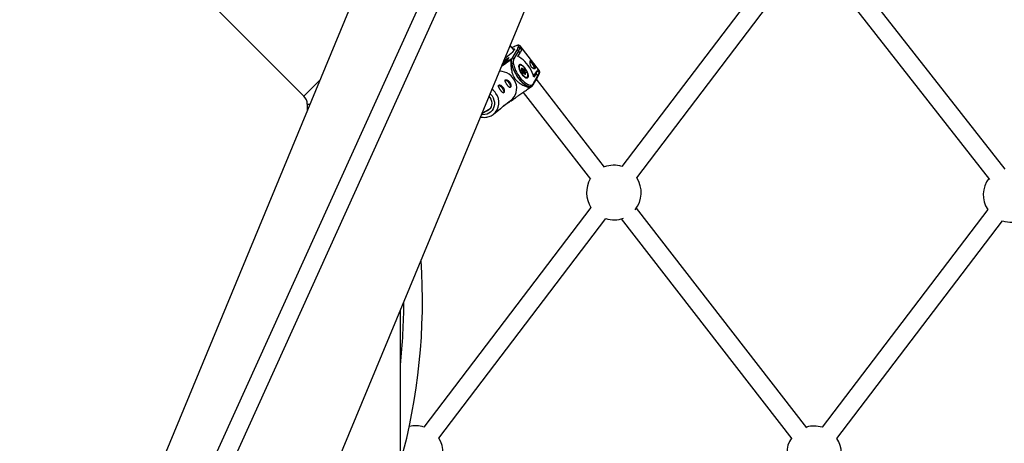
# Model space of a CAD drawing. Units: millimetres. Extents: x -3966 to 3966, y -4745 to 4745.
# Drawn here: x 172 to 1018, y 908 to 1272 of the extents above; entities that cross this region are included whole.
import ezdxf

# ---------------------------------------------------------------- set-up
doc = ezdxf.new("R2010")
doc.units = ezdxf.units.MM

msp = doc.modelspace()

# ---------------------------------------------------------------- linework, layer by layer
at = {"color": 7, "linetype": 'Continuous', "lineweight": 25}
for p, q in [((588.21, 1602.58), (88.54, 396.28)), ((217.61, 342.82), (717.27, 1549.12)), ((587.23, 1443.89), (0.01, 146.24)), ((9.44, 128.27), (602.9, 1439.72)), ((176.48, 1446.07), (416.07, 1206.48)), ((831.23, 1332.29), (689.55, 1145.88)), ((1019.02, 1143.52), (870.36, 1333.31)), ((702.29, 1136.2), (844.35, 1323.11)), ((857.76, 1323.45), (1005.58, 1134.73)), ((596.72, 1245.78), (593.4, 1250.06)), ((595.19, 1238.8), (599.14, 1245.73)), ((600.51, 1245.47), (596.56, 1238.52)), ((599.14, 1245.73), (600.16, 1247.9)), ((600.16, 1247.9), (599.97, 1247.77)), ((600.36, 1248.05), (600.19, 1247.94)), ((601.7, 1247.97), (600.51, 1245.47)), ((601.96, 1243.6), (600.51, 1245.47)), ((601.7, 1247.97), (603.14, 1246.11)), ((618.53, 1228.11), (601.91, 1249.54)), ((603.14, 1246.11), (601.96, 1243.6)), ((587, 1233.02), (592.96, 1236.9)), ((591.88, 1239.03), (589.63, 1235.07)), ((592.24, 1239.47), (589.89, 1235.35)), ((595.19, 1238.8), (589.89, 1235.35)), ((593.92, 1236.67), (594.53, 1235.76)), ((600.13, 1240.39), (601.96, 1243.6)), ((589.73, 1235.26), (586.36, 1233.06)), ((589.7, 1235.21), (587, 1233.02)), ((589.63, 1235.07), (589.4, 1234.59)), ((600.85, 1232.85), (601.05, 1233.02)), ((601.05, 1233.02), (600.88, 1232.91)), ((602.99, 1229.36), (603.5, 1229.41)), ((603.15, 1228.65), (603.48, 1228.87)), ((603.96, 1227.7), (603.18, 1228.61)), ((603.9, 1227.71), (603.18, 1228.55)), ((603.5, 1229.41), (603.29, 1230.3)), ((603.61, 1229.21), (603.37, 1230.19)), ((603.38, 1228.38), (604.25, 1228.94)), ((603.75, 1230.34), (604.47, 1229.5)), ((604.11, 1226.82), (603.9, 1227.71)), ((604.19, 1226.71), (603.96, 1227.7)), ((604.15, 1226.91), (605.33, 1227.68)), ((604.86, 1229), (604.25, 1228.94)), ((604.47, 1229.5), (604.98, 1229.55)), ((605.33, 1227.68), (605.08, 1228.75)), ((606.19, 1226.67), (605.33, 1227.68)), ((605.63, 1228.79), (605.84, 1227.9)), ((605.84, 1227.9), (606.56, 1227.06)), ((615.69, 1225.91), (616.88, 1228.41)), ((616.88, 1228.41), (616.76, 1228.33)), ((616.88, 1228.41), (618.32, 1226.55)), ((416.07, 1206.48), (429.84, 1220.25)), ((605.02, 1226.32), (604.48, 1226.27)), ((605.27, 1226.11), (604.76, 1226.06)), ((605.99, 1225.33), (605.21, 1226.25)), ((605.99, 1225.27), (605.27, 1226.11)), ((605.31, 1226.13), (605.64, 1226.35)), ((606.4, 1226.46), (605.8, 1226.4)), ((606.75, 1226.26), (606.24, 1226.21)), ((606.24, 1226.21), (606.45, 1225.32)), ((607.92, 1222.09), (608.08, 1222.2)), ((613.18, 1217.1), (617.14, 1224.04)), ((613.28, 1216.1), (617.24, 1223.04)), ((615.69, 1225.91), (613.86, 1222.69)), ((617.14, 1224.04), (615.69, 1225.91)), ((674.65, 1145.35), (616.02, 1220.91)), ((617.14, 1224.04), (618.32, 1226.55)), ((617.26, 1223.1), (618.37, 1225.43)), ((608.71, 1214.74), (609.31, 1213.84)), ((609.18, 1212.95), (612.17, 1214.9)), ((587.53, 1197.64), (594.56, 1203.31)), ((604.55, 1209.59), (662.37, 1135.08)), ((419, 1199.41), (419, 1194.08)), ((419, 1199.41), (421.21, 1199.41)), ((569.12, 1191.44), (576.2, 1195.8)), ((579.15, 1190.89), (585.24, 1195.8)), ((662.81, 1110.7), (519.24, 921.8)), ((848.57, 921.2), (701.94, 1110.17)), ((531.98, 912.12), (675.55, 1101.02)), ((688.94, 1100.84), (835.61, 911.8)), ((1003.91, 1108.79), (861.63, 921.59)), ((874.37, 911.91), (1016.65, 1099.11)), ((499, 860.59), (499, 1022.17))]:
    msp.add_line(p, q, dxfattribs=at)
at = {"color": 8, "linetype": 'Continuous', "lineweight": 25}
for p, q in [((590.79, 1237.12), (587.02, 1234.67)), ((587.82, 1236.6), (592.24, 1239.47)), ((589.72, 1235.24), (586.35, 1233.04)), ((589.89, 1235.35), (589.61, 1234.73)), ((603.48, 1228.87), (603.04, 1228.83)), ((604.25, 1228.94), (603.45, 1229.88)), ((603.57, 1228.16), (604.86, 1229)), ((603.78, 1227.91), (605.08, 1228.75)), ((605.84, 1225.5), (605.64, 1226.35)), ((605.76, 1226.39), (606.19, 1226.67))]:
    msp.add_line(p, q, dxfattribs=at)
at = {"color": 7, "linetype": 'Continuous', "lineweight": 25, "flags": 128}
for points in [[(595.78, 1247), (596.29, 1247.13), (596.83, 1247.13), (597.09, 1246.9), (597.05, 1246.45), (596.73, 1245.8), (596.12, 1244.96), (595.26, 1243.99), (594.18, 1242.92), (592.93, 1241.78), (591.55, 1240.63), (590.11, 1239.52), (588.66, 1238.49), (588.58, 1238.44)], [(613.86, 1222.69), (613.24, 1224.62), (612.41, 1226.64), (611.38, 1228.68), (610.2, 1230.71), (608.87, 1232.67), (607.45, 1234.5), (605.96, 1236.17), (604.45, 1237.63), (602.94, 1238.83), (601.49, 1239.76), (600.13, 1240.39)], [(614.17, 1230), (614.21, 1230.34), (614.11, 1231.19), (613.78, 1232.19), (613.25, 1233.25), (612.57, 1234.26), (611.8, 1235.12), (611.02, 1235.75), (610.31, 1236.09), (610.27, 1236.1)], [(594.56, 1203.31), (595.58, 1204.24), (596.9, 1205.84), (597.92, 1207.66), (598.63, 1209.64), (599, 1211.75), (599.03, 1213.92), (598.72, 1216.09), (598.08, 1218.22), (597.11, 1220.24), (595.85, 1222.11), (594.34, 1223.77), (592.59, 1225.19), (590.68, 1226.32), (588.63, 1227.13), (586.51, 1227.62), (584.37, 1227.75), (584.15, 1227.74)], [(594.53, 1235.76), (594.72, 1234.14), (595.14, 1232.35), (595.77, 1230.44), (596.6, 1228.46), (597.61, 1226.44), (598.78, 1224.45), (600.08, 1222.52), (601.48, 1220.71), (602.94, 1219.06), (604.42, 1217.6), (605.91, 1216.38), (607.34, 1215.42), (608.71, 1214.74)], [(608.85, 1222.68), (609.07, 1223.41), (609.07, 1224.37), (608.85, 1225.52), (608.41, 1226.79), (607.77, 1228.11), (606.99, 1229.42), (606.08, 1230.64), (605.12, 1231.71), (604.14, 1232.57), (603.2, 1233.17), (602.34, 1233.48), (601.63, 1233.49), (601.09, 1233.19), (600.75, 1232.6), (600.64, 1231.75), (600.75, 1230.69), (601.09, 1229.47), (601.63, 1228.17), (602.34, 1226.84), (603.19, 1225.57), (604.14, 1224.41), (605.12, 1223.44), (606.08, 1222.71), (606.99, 1222.25), (607.77, 1222.09), (608.41, 1222.24), (608.85, 1222.68)], [(608.73, 1224.6), (608.72, 1224.7), (608.49, 1225.8), (608.05, 1227.02), (607.43, 1228.28), (606.65, 1229.52), (605.78, 1230.65), (604.85, 1231.62), (603.92, 1232.37), (603.05, 1232.86), (602.59, 1233)], [(603.18, 1228.55), (603.09, 1228.68), (603.01, 1228.81), (602.94, 1228.95), (602.9, 1229.07), (602.89, 1229.19), (602.9, 1229.27), (602.93, 1229.33), (602.99, 1229.36)], [(603.29, 1230.3), (603.28, 1230.41), (603.29, 1230.5), (603.32, 1230.55), (603.38, 1230.58), (603.46, 1230.57), (603.55, 1230.52), (603.65, 1230.45), (603.75, 1230.34)], [(603.96, 1227.7), (603.96, 1227.71), (603.94, 1227.71), (603.9, 1227.71)], [(588.91, 1220.17), (589.34, 1220.28), (589.99, 1220.09), (590.75, 1219.6), (591.53, 1218.84), (592.26, 1217.89)], [(606.45, 1225.32), (606.46, 1225.21), (606.45, 1225.12), (606.42, 1225.06), (606.36, 1225.04), (606.28, 1225.05), (606.19, 1225.09), (606.09, 1225.17), (605.99, 1225.27)], [(606.56, 1227.06), (606.65, 1226.94), (606.74, 1226.8), (606.8, 1226.67), (606.84, 1226.54), (606.85, 1226.43), (606.84, 1226.34), (606.81, 1226.28), (606.75, 1226.26)], [(608.08, 1222.2), (607.98, 1222.14), (607.85, 1222.09)], [(583.25, 1215.6), (583.68, 1215.71), (584.33, 1215.53), (585.09, 1215.03), (585.87, 1214.27), (586.6, 1213.32)], [(586.6, 1213.32), (587.21, 1212.27), (587.65, 1211.23), (587.86, 1210.3), (587.83, 1209.56), (587.55, 1209.1), (587.5, 1209.06)], [(592.26, 1217.89), (592.87, 1216.84), (593.31, 1215.8), (593.52, 1214.86), (593.49, 1214.13), (593.21, 1213.66), (593.16, 1213.63)], [(575.27, 1206.29), (576.02, 1205.32), (576.86, 1203.8), (577.38, 1202.16), (577.59, 1200.48), (577.45, 1198.82), (576.99, 1197.25), (576.22, 1195.83), (575.17, 1194.63), (573.89, 1193.69), (572.42, 1193.05), (571.32, 1192.8)]]:
    msp.add_lwpolyline(points, dxfattribs=at)
at = {"color": 8, "linetype": 'Continuous', "lineweight": 25, "flags": 128}
for points in [[(599.97, 1247.77), (600.44, 1248.61), (600.62, 1249.26), (600.52, 1249.69), (600.13, 1249.91), (599.47, 1249.9), (598.65, 1249.69)], [(612.13, 1214.88), (611.58, 1214.62), (610.57, 1214.48), (609.41, 1214.66), (608.11, 1215.15), (606.72, 1215.94), (605.26, 1217.01), (603.77, 1218.34), (602.29, 1219.88), (600.86, 1221.61), (599.5, 1223.48), (598.26, 1225.44), (597.16, 1227.45), (596.24, 1229.45), (595.51, 1231.4), (594.98, 1233.25), (594.69, 1234.96), (594.62, 1236.47), (594.79, 1237.76), (595.19, 1238.8)], [(596.56, 1238.52), (596.17, 1237.5), (596.03, 1236.21), (596.12, 1234.7), (596.45, 1233), (596.77, 1231.9)], [(602.59, 1233), (602.28, 1233.05), (601.67, 1232.93), (601.24, 1232.52), (601.02, 1231.84), (601.02, 1230.92), (601.25, 1229.82), (601.69, 1228.6), (602.32, 1227.34), (603.09, 1226.1), (603.96, 1224.96)], [(603.96, 1224.96), (604.89, 1223.99), (605.82, 1223.24), (606.69, 1222.76), (607.46, 1222.57), (608.07, 1222.68), (608.5, 1223.09), (608.72, 1223.78), (608.73, 1224.6)], [(604.23, 1219.77), (605.44, 1218.64), (606.88, 1217.5), (608.27, 1216.64), (609.57, 1216.09), (610.74, 1215.86), (611.75, 1215.95), (612.57, 1216.37), (613.18, 1217.1)], [(577.87, 1206.52), (578.83, 1204.8), (579.49, 1202.96), (579.82, 1201.06), (579.82, 1199.16), (579.49, 1197.32), (578.83, 1195.6), (577.88, 1194.05), (576.65, 1192.73), (575.18, 1191.67), (573.53, 1190.92), (571.75, 1190.49), (569.9, 1190.39), (568.73, 1190.51)], [(576.18, 1208.51), (576.63, 1208.06), (577.87, 1206.52)]]:
    msp.add_lwpolyline(points, dxfattribs=at)
at = {"color": 7, "linetype": 'Continuous', "lineweight": 25}
for centre, radius, start, end in [((605.07, 1231.49), 19.3, 109.44371, 121.38243), ((599.68, 1244.84), 1.05, 37.07433, 121.2547), ((600.96, 1247.23), 1.05, 45.40497, 140.12923), ((593.42, 1238.14), 1.78, 131.78863, 150.23065), ((588.69, 1217.65), 19.72, 74.60863, 77.48725), ((595.72, 1237.89), 1.05, 36.75488, 120.37316), ((626.73, 1241.98), 31.62, 198.59949, 224.62599), ((603.26, 1229.15), 0.354, 308.63465, 47.26499), ((603.93, 1229.39), 0.551, 305.22282, 11.03589), ((604.62, 1229.35), 0.419, 305.69571, 29.27765), ((604.75, 1228.69), 0.33, 10.3374, 70.79802), ((604.66, 1228.62), 0.989, 10.3374, 70.79802), ((605.39, 1228.3), 0.554, 64.23991, 124.34898), ((606.15, 1226.48), 1.45, 102.22581, 124.28853), ((597.56, 1240.89), 22.94, 313.56032, 326.8235), ((605.08, 1227), 0.989, 190.3374, 250.79802), ((605.03, 1226.08), 0.242, 8.03765, 93.36606), ((605.86, 1225.92), 0.478, 37.36747, 116.77509), ((605.69, 1227.52), 0.98, 300.76757, 332.37124), ((616.44, 1223.47), 0.902, 331.64428, 39.42055), ((617.4, 1225.95), 1.09, 331.38157, 33.03431), ((590.7, 1216.27), 18.77, 349.56769, 352.54285), ((409, 1199.41), 10, 0, 45), ((682.55, 1123.45), 23.5, 72.66674, 110.02584), ((682.55, 1123.45), 23.5, 149.86023, 212.86113), ((682.55, 1123.45), 23.5, 320.69585, 32.86113), ((1023.65, 1121.54), 23.5, 143.08608, 212.86126), ((682.55, 1123.45), 23.5, 252.66674, 290.58325), ((1023.65, 1121.54), 23.5, 252.66686, 294.3021), ((0, 1030), 518, 344.43368, 3.89123), ((0, 1030), 502, 353.73295, 359.93238), ((512.25, 899.38), 23.5, 72.65608, 103.75141), ((854.63, 899.16), 23.5, 72.66686, 106.0141), ((512.25, 899.38), 23.5, 325.63403, 32.85047), ((854.63, 899.16), 23.5, 145.84207, 212.86126), ((854.63, 899.16), 23.5, 328.40155, 32.86126)]:
    msp.add_arc(centre, radius, start, end, dxfattribs=at)
at = {"color": 8, "linetype": 'Continuous', "lineweight": 25}
for centre, radius, start, end in [((600.52, 1248.99), 1.49, 319.43732, 21.53876), ((590.34, 1234.67), 0.817, 122.81447, 150.24374), ((602.61, 1229.15), 0.436, 332.27468, 28.30607), ((603.13, 1228.58), 0.0577, 331.33763, 34.92627), ((603.2, 1230.14), 0.178, 14.88846, 59.78398), ((602.9, 1230.78), 0.959, 303.05647, 332.48227), ((617.15, 1227.57), 1.48, 319.50419, 21.55387), ((604.02, 1226.67), 0.178, 15.56778, 59.75542), ((604.43, 1225.9), 0.368, 26.87533, 78.5165), ((606.21, 1224.83), 0.541, 64.01815, 113.7757), ((605.94, 1225.3), 0.0578, 331.39369, 34.59907), ((605.95, 1226.43), 0.34, 2.07569, 44.55367), ((606.43, 1226.1), 0.358, 26.33694, 93.98262), ((568.47, 1200.26), 15.24, 33.96244, 52.39902), ((612.49, 1216.52), 0.896, 331.91714, 39.7059), ((570.46, 1200.89), 13.25, 310.40246, 36.4933)]:
    msp.add_arc(centre, radius, start, end, dxfattribs=at)
at = {"color": 7, "linetype": 'Continuous', "lineweight": 25}
for points, knots in [([(601.92, 1249.47), (601.89, 1249.53), (601.75, 1249.79), (601.27, 1250.04), (600.66, 1250.18), (599.97, 1250.15), (599.4, 1249.99), (599.08, 1249.91)], [0, 0, 0, 0, 0.060079, 0.260286, 0.46001, 0.700888, 1, 1, 1, 1]), ([(599.97, 1247.77), (599.97, 1247.77), (600.04, 1247.83), (600.12, 1247.88), (600.19, 1247.93)], [0, 0, 0, 0, 0.021462, 1, 1, 1, 1]), ([(592.96, 1236.9), (591.76, 1236.04), (589.49, 1234.42), (587.02, 1232.68), (585.86, 1231.87)], [0, 0, 0, 0, 0.534254, 1, 1, 1, 1]), ([(593.92, 1236.67), (593.94, 1235.6), (593.97, 1234.52), (594.08, 1232.86), (594.13, 1232.29), (594.25, 1231.14), (594.32, 1230.55), (594.5, 1229.34), (594.61, 1228.72), (594.88, 1227.45), (595.05, 1226.8), (595.36, 1225.79), (595.48, 1225.44), (595.74, 1224.73), (595.89, 1224.37), (596.22, 1223.63), (596.4, 1223.27), (596.71, 1222.71), (596.81, 1222.53), (597.03, 1222.16), (597.15, 1221.99), (597.5, 1221.46), (597.75, 1221.12), (598.27, 1220.47), (598.54, 1220.17), (599.08, 1219.6), (599.35, 1219.34), (599.9, 1218.84), (600.17, 1218.61), (600.97, 1217.97), (601.5, 1217.59), (602.28, 1217.09), (602.54, 1216.93), (603.06, 1216.63), (603.31, 1216.48), (604.06, 1216.07), (604.56, 1215.82), (605.53, 1215.35), (606.02, 1215.14), (607.45, 1214.53), (608.39, 1214.17), (609.31, 1213.84)], [0, 0, 0, 0, 0.125, 0.125, 0.1875, 0.1875, 0.25, 0.25, 0.3125, 0.3125, 0.375, 0.375, 0.40625, 0.40625, 0.4375, 0.4375, 0.46875, 0.46875, 0.484375, 0.484375, 0.5, 0.5, 0.53125, 0.53125, 0.5625, 0.5625, 0.59375, 0.59375, 0.625, 0.625, 0.6875, 0.6875, 0.71875, 0.71875, 0.75, 0.75, 0.8125, 0.8125, 0.875, 0.875, 1, 1, 1, 1]), ([(610.44, 1236.49), (610.49, 1236.58), (610.56, 1236.66), (610.71, 1236.76), (610.79, 1236.79), (610.98, 1236.79), (611.08, 1236.77), (611.29, 1236.68), (611.41, 1236.61), (611.65, 1236.44), (611.77, 1236.33), (612.04, 1236.08), (612.18, 1235.94), (612.47, 1235.62), (612.62, 1235.45), (612.92, 1235.08), (613.07, 1234.89), (613.38, 1234.49), (613.54, 1234.29), (613.84, 1233.87), (613.98, 1233.67), (614.41, 1233.04), (614.65, 1232.63), (614.94, 1232.05), (615.02, 1231.87), (615.15, 1231.52), (615.2, 1231.35), (615.25, 1231.05), (615.26, 1230.9), (615.23, 1230.65), (615.19, 1230.53), (615.08, 1230.33), (615, 1230.25), (614.81, 1230.12), (614.7, 1230.07), (614.44, 1230.02), (614.29, 1230.01), (613.98, 1230.04), (613.81, 1230.07), (613.46, 1230.17), (613.28, 1230.25), (612.92, 1230.43), (612.73, 1230.55), (612.36, 1230.81), (612.18, 1230.96), (611.84, 1231.3), (611.67, 1231.49), (611.36, 1231.89), (611.22, 1232.1), (610.96, 1232.54), (610.85, 1232.77), (610.64, 1233.24), (610.56, 1233.47), (610.41, 1233.94), (610.36, 1234.18), (610.27, 1234.63), (610.25, 1234.85), (610.22, 1235.26), (610.22, 1235.46), (610.24, 1235.81), (610.26, 1235.98), (610.33, 1236.26), (610.38, 1236.39), (610.44, 1236.49)], [0, 0, 0, 0, 0.03125, 0.03125, 0.0625, 0.0625, 0.09375, 0.09375, 0.125, 0.125, 0.15625, 0.15625, 0.1875, 0.1875, 0.21875, 0.21875, 0.25, 0.25, 0.28125, 0.28125, 0.3125, 0.3125, 0.375, 0.375, 0.40625, 0.40625, 0.4375, 0.4375, 0.46875, 0.46875, 0.5, 0.5, 0.53125, 0.53125, 0.5625, 0.5625, 0.59375, 0.59375, 0.625, 0.625, 0.65625, 0.65625, 0.6875, 0.6875, 0.71875, 0.71875, 0.75, 0.75, 0.78125, 0.78125, 0.8125, 0.8125, 0.84375, 0.84375, 0.875, 0.875, 0.90625, 0.90625, 0.9375, 0.9375, 0.96875, 0.96875, 1, 1, 1, 1]), ([(603.18, 1228.61), (603.15, 1228.64), (603.11, 1228.71), (603.04, 1228.81), (603, 1228.9), (602.98, 1228.96), (602.98, 1228.99), (602.98, 1228.99), (602.98, 1228.99)], [0, 0, 0, 0, 0.209525, 0.426796, 0.618785, 0.781601, 0.91775, 1, 1, 1, 1]), ([(603.37, 1230.19), (603.37, 1230.2), (603.37, 1230.22), (603.37, 1230.22), (603.37, 1230.22)], [0, 0, 0, 0, 0.6803154, 1, 1, 1, 1]), ([(618.45, 1225.81), (618.55, 1225.99), (618.76, 1226.4), (618.87, 1226.98), (618.85, 1227.6), (618.63, 1227.92), (618.54, 1228.04)], [0, 0, 0, 0, 0.252353, 0.570003, 0.82936, 1, 1, 1, 1]), ([(590.58, 1216.41), (590.72, 1216.19), (590.87, 1215.98), (591.16, 1215.58), (591.3, 1215.38), (591.59, 1215.02), (591.73, 1214.85), (592, 1214.54), (592.14, 1214.39), (592.39, 1214.15), (592.52, 1214.05), (592.76, 1213.89), (592.87, 1213.83), (593.09, 1213.76), (593.19, 1213.75), (593.39, 1213.78), (593.47, 1213.82), (593.64, 1213.95), (593.71, 1214.04), (593.83, 1214.27), (593.88, 1214.4), (593.96, 1214.71), (593.99, 1214.88), (594.02, 1215.26), (594.02, 1215.46), (593.98, 1215.89), (593.95, 1216.11), (593.86, 1216.56), (593.79, 1216.8), (593.63, 1217.26), (593.53, 1217.49), (593.3, 1217.95), (593.17, 1218.17), (592.89, 1218.59), (592.73, 1218.8), (592.4, 1219.18), (592.22, 1219.35), (591.86, 1219.66), (591.67, 1219.81), (591.29, 1220.05), (591.11, 1220.16), (590.74, 1220.33), (590.55, 1220.39), (590.21, 1220.49), (590.05, 1220.52), (589.75, 1220.53), (589.62, 1220.52), (589.38, 1220.46), (589.28, 1220.42), (589.12, 1220.29), (589.06, 1220.2), (588.98, 1220.01), (588.96, 1219.89), (588.96, 1219.64), (588.98, 1219.5), (589.06, 1219.19), (589.11, 1219.02), (589.25, 1218.67), (589.34, 1218.48), (589.54, 1218.09), (589.65, 1217.89), (589.89, 1217.48), (590.02, 1217.26), (590.29, 1216.84), (590.43, 1216.62), (590.58, 1216.41)], [0, 0, 0, 0, 0.03125, 0.03125, 0.0625, 0.0625, 0.09375, 0.09375, 0.125, 0.125, 0.15625, 0.15625, 0.1875, 0.1875, 0.21875, 0.21875, 0.25, 0.25, 0.28125, 0.28125, 0.3125, 0.3125, 0.34375, 0.34375, 0.375, 0.375, 0.40625, 0.40625, 0.4375, 0.4375, 0.46875, 0.46875, 0.5, 0.5, 0.53125, 0.53125, 0.5625, 0.5625, 0.59375, 0.59375, 0.625, 0.625, 0.65625, 0.65625, 0.6875, 0.6875, 0.71875, 0.71875, 0.75, 0.75, 0.78125, 0.78125, 0.8125, 0.8125, 0.84375, 0.84375, 0.875, 0.875, 0.90625, 0.90625, 0.9375, 0.9375, 0.96875, 0.96875, 1, 1, 1, 1]), ([(604.51, 1226.25), (604.51, 1226.25), (604.5, 1226.25), (604.48, 1226.27), (604.44, 1226.31), (604.38, 1226.37), (604.31, 1226.46), (604.25, 1226.56), (604.21, 1226.65), (604.2, 1226.69), (604.19, 1226.71)], [0, 0, 0, 0, 0.06719, 0.162892, 0.272999, 0.404744, 0.557767, 0.723847, 0.869253, 1, 1, 1, 1]), ([(606.1, 1225.23), (606.1, 1225.23), (606.11, 1225.23), (606.08, 1225.24), (606.04, 1225.27), (606.01, 1225.31), (605.99, 1225.33)], [0, 0, 0, 0, 0.150223, 0.3934, 0.67045, 1, 1, 1, 1]), ([(584.92, 1211.84), (585.06, 1211.63), (585.21, 1211.42), (585.5, 1211.02), (585.64, 1210.82), (585.93, 1210.45), (586.07, 1210.28), (586.34, 1209.97), (586.48, 1209.83), (586.73, 1209.59), (586.86, 1209.49), (587.1, 1209.33), (587.21, 1209.27), (587.43, 1209.2), (587.53, 1209.19), (587.73, 1209.22), (587.81, 1209.26), (587.98, 1209.39), (588.05, 1209.48), (588.17, 1209.7), (588.22, 1209.84), (588.3, 1210.15), (588.33, 1210.32), (588.36, 1210.69), (588.36, 1210.9), (588.32, 1211.32), (588.29, 1211.54), (588.2, 1212), (588.13, 1212.23), (587.97, 1212.7), (587.87, 1212.93), (587.64, 1213.38), (587.51, 1213.61), (587.23, 1214.03), (587.07, 1214.23), (586.74, 1214.61), (586.56, 1214.79), (586.2, 1215.1), (586.01, 1215.24), (585.63, 1215.49), (585.45, 1215.59), (585.08, 1215.76), (584.89, 1215.83), (584.55, 1215.92), (584.39, 1215.95), (584.09, 1215.97), (583.96, 1215.96), (583.72, 1215.9), (583.62, 1215.85), (583.46, 1215.72), (583.4, 1215.64), (583.32, 1215.44), (583.3, 1215.33), (583.3, 1215.07), (583.32, 1214.93), (583.4, 1214.62), (583.45, 1214.46), (583.6, 1214.11), (583.68, 1213.92), (583.88, 1213.53), (583.99, 1213.33), (584.23, 1212.91), (584.36, 1212.7), (584.63, 1212.27), (584.77, 1212.06), (584.92, 1211.84)], [0, 0, 0, 0, 0.03125, 0.03125, 0.0625, 0.0625, 0.09375, 0.09375, 0.125, 0.125, 0.15625, 0.15625, 0.1875, 0.1875, 0.21875, 0.21875, 0.25, 0.25, 0.28125, 0.28125, 0.3125, 0.3125, 0.34375, 0.34375, 0.375, 0.375, 0.40625, 0.40625, 0.4375, 0.4375, 0.46875, 0.46875, 0.5, 0.5, 0.53125, 0.53125, 0.5625, 0.5625, 0.59375, 0.59375, 0.625, 0.625, 0.65625, 0.65625, 0.6875, 0.6875, 0.71875, 0.71875, 0.75, 0.75, 0.78125, 0.78125, 0.8125, 0.8125, 0.84375, 0.84375, 0.875, 0.875, 0.90625, 0.90625, 0.9375, 0.9375, 0.96875, 0.96875, 1, 1, 1, 1]), ([(591.25, 1200.64), (591.26, 1200.65), (591.59, 1200.83), (592.54, 1201.41), (594.16, 1202.44), (595.74, 1203.48), (597.21, 1204.47), (598.96, 1205.67), (601.37, 1207.35), (604.32, 1209.42), (606.98, 1211.32), (608.57, 1212.45), (609.16, 1212.87)], [0, 0, 0, 0, 0.002048, 0.118225, 0.199209, 0.280072, 0.344228, 0.408596, 0.535555, 0.714702, 0.89417, 1, 1, 1, 1]), ([(612.1, 1214.9), (612.31, 1215.03), (612.8, 1215.34), (613.11, 1215.83), (613.28, 1216.1)], [0, 0, 0, 0, 0.4384517, 1, 1, 1, 1]), ([(585.24, 1195.8), (585.5, 1196.02), (586.1, 1196.51), (586.93, 1197.32), (587.66, 1198.04), (587.96, 1198.3), (588.1, 1198.42)], [0, 0, 0, 0, 0.210895, 0.482938, 0.761543, 1, 1, 1, 1]), ([(588.1, 1198.42), (588.21, 1198.5), (588.43, 1198.66), (588.4, 1198.49), (588.04, 1198.07), (587.41, 1197.52), (586.79, 1197.11), (586.52, 1196.94)], [0, 0, 0, 0, 0.2045239, 0.4088514, 0.6182324, 0.8312235, 1, 1, 1, 1]), ([(567.94, 1188.6), (568.4, 1188.49), (569.52, 1188.2), (571.36, 1188.1), (573.38, 1188.26), (575.33, 1188.74), (577.15, 1189.54), (578.4, 1190.24), (578.96, 1190.75), (579.03, 1190.82)], [0, 0, 0, 0, 0.11812, 0.290609, 0.462521, 0.633755, 0.804289, 0.974201, 1, 1, 1, 1])]:
    msp.add_open_spline(points, degree=3, knots=knots, dxfattribs=at)

doc.saveas('drawing.dxf')
